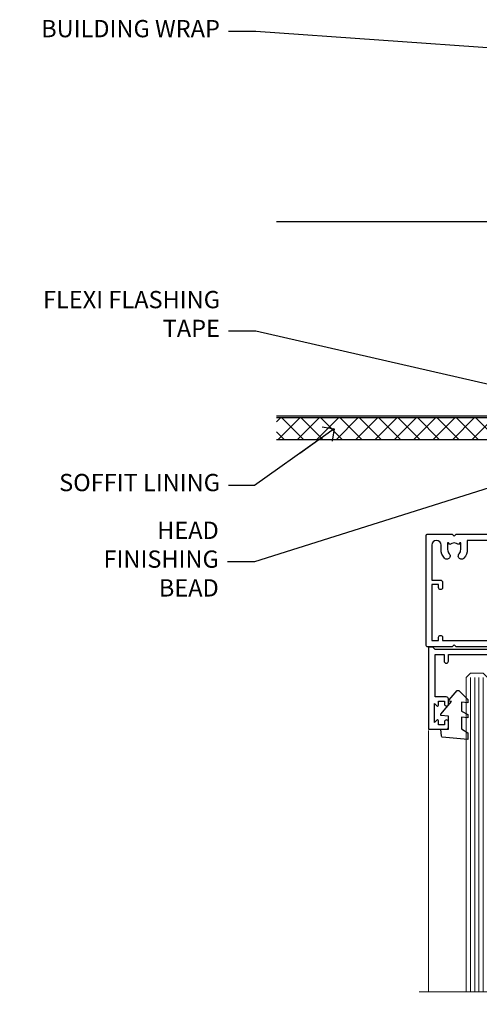
# Model space of a CAD drawing. Units: millimetres. Extents: x 0 to 210226, y -403 to 1143.
# Drawn here: x 7204 to 7310, y 900 to 1128 of the extents above; entities that cross this region are included whole.
import ezdxf
from ezdxf import colors
from ezdxf.entities.mleader import LeaderData, LeaderLine
from ezdxf.math import Vec2, Vec3

# ---------------------------------------------------------------- set-up
doc = ezdxf.new("R2010")
doc.units = ezdxf.units.MM
doc.linetypes.add('Dashed', pattern=[564.4444465637206, 282.2222232818604, -282.2222232818602])
for name, color, linetype in [('Aluminium Systems Ltd Joinery Detail', 7, 'Continuous'), ('Aluminium Systems Ltd Notes', 7, 'Continuous'), ('DIE', 7, 'Continuous')]:
    doc.layers.add(name, color=color, linetype=linetype)
doc.layers.add('HARDWARE', color=8, linetype='Continuous', lineweight=5)
doc.styles.get("Standard").update_dxf_attribs({"font": 'arial.ttf'})

# ---------------------------------------------------------------- blocks, each defined once
blk = doc.blocks.new('_Open90')
at = {"color": 0, "linetype": 'ByBlock', "lineweight": -2}
for p, q in [((0, 0), (-2.439666651745029, 0)), ((-0.5, 0.5), (0, 0)), ((0, 0), (-0.5, -0.5))]:
    blk.add_line(p, q, dxfattribs=at)
blk = doc.blocks.new('Soffit Bead')
blk.add_lwpolyline([(0, -12), (0, 0), (-12, 0)])
blk.add_arc((0, 0), 12, 180, 270)
for points in [[(-1.752698155406733, 0), (-4.78175930300813, -1.867685612462083), (-7.585037737533639, -2.147847434211144), (-10.43144267686557, -2.255602179229754), (-11.62420584279062, -2.979570191222592)], [(0, -1.652435061540018), (-5.062087062184901, -4.065879061410669), (-9.094494902331007, -4.432244850941061), (-10.78713414310914, -5.257160543347709)], [(0, -5.124270169751981), (-5.234596452447477, -6.975253312190034), (-8.727912448022835, -7.14766081833659), (-9.478141574732035, -7.359676099484204), (-9.482641030421746, -7.363169878957706)], [(0, -7.807371565577341), (-3.297747559812706, -9.160306996407598), (-6.295307219849292, -8.773753832134389), (-7.847452039123027, -9.078408257708361)]]:
    blk.add_spline(points, degree=3)
blk = doc.blocks.new('Stucco Recessed CC Soffit Head AC35')
at = {"layer": 'Aluminium Systems Ltd Joinery Detail'}
h = blk.add_hatch(dxfattribs=at)
h.set_pattern_fill('ANSI37', color=0)
h.set_pattern_definition([(45, (39.43405128627998, 74.9622280493204), (-2.245064030267288, 2.245064030267288), []), (135, (39.43405128627998, 74.9622280493204), (-2.245064030267288, -2.245064030267288), [])])
h.paths.add_polyline_path([(78.93576475289089, 85.67254158378637), (-37.03762580888477, 85.67254158378637), (-37.03762580888477, 80.67254158378637), (78.93576475289089, 80.67254158378637)])
at = {"layer": 'Aluminium Systems Ltd Joinery Detail', "color": 0}
for p, q in [((38.11057824617907, 131.0768659681016), (-37.037625808885, 131.0768659681016)), ((35.28215112143286, 87.24843884335496), (77.93900537092529, 129.9052930928483)), ((77.93900537092529, 87.24843884335496), (35.28215112143286, 129.9052930928483)), ((38.11057824617907, 86.07686596810163), (-37.03762580888477, 86.07686596810163))]:
    blk.add_line(p, q, dxfattribs=at)
blk.add_lwpolyline([(34.11057824617907, 90.07686596810163, 0.414213562373095), (38.11057824617907, 86.07686596810163), (75.11057824617907, 86.07686596810163, 0.414213562373095), (79.11057824617907, 90.07686596810163), (79.11057824617907, 127.0768659681016, 0.414213562373095), (75.11057824617907, 131.0768659681016), (38.11057824617907, 131.0768659681016, 0.414213562373095), (34.11057824617907, 127.0768659681016)], format="xyb", close=True, dxfattribs=at)
blk.add_lwpolyline([(-37.03762580888477, 80.67254158378637), (78.93576475289089, 80.67254158378637), (78.93576475289089, 85.67254158378637), (-37.03762580888477, 85.67254158378637)], dxfattribs=at)
at = {"layer": 'Aluminium Systems Ltd Joinery Detail', "color": 0, "linetype": 'Dashed'}
blk.add_blockref('Soffit Bead', (45.23062537911821, 80.67254158378637), dxfattribs=at)
blk = doc.blocks.new('DY445')
blk.add_lwpolyline([(4.749999978884219, 8.84397432038677), (6.249999978884219, 9.781278348250755), (6.249999978884226, 11.28127834825076), (0.3278039087574705, 10.7631533289369, 0.3639702342661976), (0.1459961176886502, 10.58134553786808), (-2.111577046548518e-08, 8.912602035332263), (1.749999978884219, 8.912602035332256), (1.749999978884226, 5.912602035332263), (-2.111577046548518e-08, 5.759496874161904), (-2.111577046548518e-08, 5.459496874161893), (2.488722065170698, 2.493553386861443), (1.949999978884229, 2.446421311520339), (1.949999978884229, 2.146421311520335), (3.751061303803276, 7.065573015552218e-09), (4.1545633216341, 7.065573015552218e-09), (6.249999978884219, 2.022622564681807), (6.249999978884205, 2.822622564681811), (4.749999978884226, 2.691389569392932), (4.749999978884219, 4.774702138350111), (6.249999978884212, 5.506301021198897), (6.249999978884212, 6.306301021198916), (4.749999978884219, 6.175068025910026)], format="xyb", close=True)
blk = doc.blocks.new('A$C539B46DB')
at = {"color": 0}
blk.add_lwpolyline([(1.969867826612244, -0.8847475032971488), (2.251759809027135, -0.9602802323379365, -0.3394542588633709), (2.399996000007377, -1.153465397595937), (2.399996000007377, -1.800000000000182, 0.1848904593682452), (2.451135084853377, -1.933568064820065), (4.027818712113003, -5.083920162049253, 0.9167806281733202), (4.824195727875122, -4.485361793656921), (3.945975499495034, -1.073706820067855, -0.2078026455887137), (3.922480225388426, -0.9160877285103197), (4.154075121614369, -0.05176380945886194, 0.1316524975874037), (4.154075121614369, 0.05176380858210905), (3.922480225388426, 0.9160877285103197, -0.2078026455887137), (3.945975499495034, 1.073706820067855), (4.824195727875122, 4.485361793656921, 0.9167806281733202), (4.027818712113003, 5.083920162049253), (2.451135084853377, 1.933568064820065, 0.1848904593682452), (2.399996000007377, 1.800000000000182), (2.399996000007377, 1.153465397595937, -0.3394542588633709), (2.251759809027135, 0.9602802323379365), (1.969867826612244, 0.8847475032971488)], format="xyb", dxfattribs=at)
blk.add_lwpolyline([(0.149996000007377, 1.125), (0.4514388414918358, 0), (0.149996000007377, -1.125), (0.149996000007377, -2.5), (1.149996000007377, -2.5), (1.149996000007377, -1.11803398874963, 0.447213595499958), (2.399996000007377, 0, 0.4472135954999584), (1.149996000007377, 1.11803398874963), (1.149996000007377, 2.5), (0.149996000007377, 2.5)], format="xyb", close=True, dxfattribs=at)
blk = doc.blocks.new('PB69750-4B')
for p, q in [((-1.750000000000014, 0.5), (-3.322276449314941, 7.321139697068929)), ((-1.431818181818187, 0.5), (-2.721879321754528, 7.380097546926656)), ((-1.113636363636374, 0.5), (-2.119293789530161, 7.427384292916386)), ((-0.7954545454545467, 0.5), (-1.515002302965286, 7.462919719820221)), ((-0.4772727272727337, 0.5), (-0.9094902062915224, 7.486643546856435)), ((-0.1590909090909065, 0.5), (-0.3032449143314011, 7.498515529937265)), ((0.1590909090909207, 0.5), (0.3032449143314011, 7.498515529937265)), ((0.4772727272727337, 0.5), (0.9094902062915367, 7.486643546856435)), ((0.795454545454561, 0.5), (1.515002302965286, 7.462919719820221)), ((1.113636363636374, 0.5), (2.119293789530161, 7.427384292916386)), ((1.431818181818201, 0.5), (2.721879321754528, 7.380097546926656)), ((1.750000000000014, 0.5), (3.322276449314955, 7.321139697068929))]:
    blk.add_line(p, q)
blk.add_lwpolyline([(-3.450000000000003, 0), (3.450000000000003, 0), (3.450000000000003, 0.5), (-3.450000000000003, 0.5)], close=True)
blk = doc.blocks.new('SH270B')
blk.add_blockref('PB69750-4B', (0, 0))
blk = doc.blocks.new('F178-20621')
blk.add_lwpolyline([(28.00000034456156, 0.2999997005294972, 0.414213562373095), (28.30000034456447, -2.994734131789301e-07), (29.20000034455865, -2.994588612637017e-07, 0.414213562373095), (29.50000034456519, 0.2999997005440491), (29.500000344547, 52.49999970053386, 0.414213562373095), (29.000000344547, 52.99999970053386), (26.7000003445259, 52.99999970053386, 0.414213562373095), (26.2000003445259, 52.49999970053386), (26.2000003445259, 51.29999970053677, 0.9999999999999999), (27.10000034452736, 51.29999970053677), (27.10000034452372, 51.94999970053095), (28.50000034452518, 51.94999970053095), (28.50000034452518, 46.54999970053677), (27.10000034452372, 46.54999970053677), (27.10000034452736, 47.19999970053095, 0.9999999999999999), (26.2000003445259, 47.19999970053095), (26.2000003445259, 46.49999970053386, 0.414213562373095), (27.2000003445259, 45.49999970053386), (28.000000344547, 45.49999970054841), (28.00000034454882, 41.399999700541, 0.999999999998863), (28.00000034454882, 40.59999970054105), (28.00000034454882, 40.399999700541, 0.9999999999999999), (28.00000034454882, 39.59999970054105), (28.00000034454882, 39.399999700541, 0.9999999999999999), (28.00000034454882, 38.59999970054105), (28.00000034455064, 33.99999970053386), (1.500000344568832, 33.99999970052659), (1.500000344568832, 45.49999970054841), (2.300000344589932, 45.49999970053386, 0.414213562373095), (3.300000344589932, 46.49999970053386), (3.300000344589932, 47.19999970053095, 0.9999999999999999), (2.400000344588477, 47.19999970053095), (2.400000344592115, 46.54999970053677), (1.00000034459066, 46.54999970053677), (1.00000034459066, 51.94999970053095), (2.400000344592115, 51.94999970053095), (2.400000344588477, 51.29999970053677, 0.9999999999999999), (3.300000344589932, 51.29999970053677), (3.300000344589932, 52.49999970053386, 0.414213562373095), (2.800000344589932, 52.99999970053386), (0.5000003445688321, 52.99999970053386, 0.4142135623667018), (3.445651941547112e-07, 52.49999970053386), (3.445615561759041e-07, 0.2999997005294972, 0.4142135623695433), (0.3000003445608286, -2.994734131789301e-07), (1.200000344565922, -2.994734131789301e-07, 0.4142135623730953), (1.500000344565194, 0.2999997005294972), (1.500000344557918, 21.20064657078547), (1.850000344560101, 21.20064657079251, 0.9999999999909049), (1.850000344552825, 22.00064657078815), (1.50000034455428, 22.00064657078815), (1.500000344561556, 31.99999970054841), (11.08393978859516, 31.99999970054114, -0.5405749386254305), (11.54219735810096, 31.29999970053655, 0.3126001711357732), (12.31250034455792, 27.38830828835239, 1.000000000000056), (13.28750034455646, 28.39298485322547, -2.466334938331496), (16.21250034455937, 28.3929848532257, 1.000000000001837), (17.18750034456156, 27.38830828835262, 0.3126001711356699), (17.95780333102215, 31.29999970053677, -0.5405749386292558), (18.41606090051704, 31.99999970054091), (28.00000034455428, 31.99999970054841), (28.00000034455428, 22.00064657078838), (27.65000034456301, 22.00064657078815, 0.9999999999909049), (27.65000034455574, 21.20064657079251), (28.00000034455792, 21.20064657078501)], format="xyb", close=True)
blk = doc.blocks.new('F213-21724')
at = {"flags": 128}
blk.add_lwpolyline([(43.98657518078747, 9.614571162809483, -0.1837465194458344), (44.9999985890563, 10.00001072323249), (46.5249985890614, 10.00001072324704), (46.5249985890614, 9.754637660777746), (46.16821636481745, 9.455261828005689, -0.3639702342666193), (46.16821636481745, 7.494759618460023), (46.5249985890614, 7.195383785687966), (46.5249985890614, 6.950010723278695), (44.99999858906361, 6.95001072323322, -0.1837465194616481), (43.98657518069649, 7.33545028368718, 0.5666580929871218), (42.75887261846856, 6.950010723231401), (42.17499858889187, 6.950010723242315, 0.4142135623757589), (41.9749985888875, 6.750010723243406), (41.97499858888932, 5.150010723208482, 0.4142135623757589), (42.17499858888823, 4.950010723207754), (44.59999858895117, 4.950010723207754), (44.9999985889508, 5.350010723209209), (45.39999858895044, 4.950010723207754), (47.82499858900974, 4.950010723207754, 0.414213562373095), (48.02499858901047, 5.150010723208482), (48.02499858901047, 9.000010723207026, -0.414213562373095), (49.02499858901047, 10.00001072320703), (54.79994121078772, 10.00001068588858), (54.79994121078772, 0.4999999606868641, 0.4142135300680742), (55.2999411556396, -3.931313585781027e-08), (55.81844574115334, -9.650122478888079e-08, 0.2679492219852186), (55.99165084396938, 0.09999990349930954), (56.97314629153726, 1.799999886096657, 0.414213562373095), (56.89994121078263, 2.073204966855656), (56.19994121078773, 2.477350155285706), (56.19994121078773, 10.00001068648012), (81.15894358176138, 10.000010723207, 0.5666580929712705), (82.3866461439668, 9.614571162782937, -0.1837465194457701), (83.40006955223635, 10.00001072320646), (84.92506955224508, 10.00001072322155), (84.92506955224508, 9.754637660752252), (84.56828732799937, 9.455261827980195, -0.3639702342666241), (84.56828732799931, 7.494759618434529), (84.92506955224508, 7.195383785660653), (84.92506955224508, 6.950010723251381), (83.40006955224362, 6.950010723205907, -0.1837465194615427), (82.38664614387892, 7.335450283660549, 0.5666580929884736), (81.15894358165349, 6.950010723231514), (80.575009352101, 6.950010723242286, 0.4142135623757589), (80.37500935210028, 6.750010723243378), (80.37500935210028, 5.150010723208482, 0.414213562373095), (80.57500935209919, 4.950010723205935), (83.00000935216212, 4.950010723207754), (83.40000935215994, 5.350010723209209), (83.8000093521614, 4.950010723207754), (86.2250093522207, 4.950010723207754, 0.414213562373095), (86.42500935221778, 5.150010723208482), (86.4250093522196, 9.005010685886106, -0.4142135623728661), (87.4250093522196, 10.00501068588534), (87.59999858887659, 10.00501068588534, -0.4142135623722501), (88.59999858887124, 9.005010685888237), (88.5999985888784, 2.477350192605456), (87.89999858888314, 2.073205004175918, 0.414213562373095), (87.82679350812668, 1.799999923415101), (88.80828895569638, 0.09999994081758246, 0.2679492219849491), (88.98149405851231, -5.918280976402457e-08), (89.50000005516176, -1.994692411244614e-09, 0.4142135300680741), (89.99999999996999, 0.4999999979834797), (89.99999999997004, 44.50000001103106, 0.4142135623720295), (89.49999999997732, 45.00000001103288), (86.59999999997768, 45.00000001103106, 0.414213562373095), (86.09999999997768, 44.50000001103106), (86.09999999997768, 42.9000000110307, 0.9999999999999999), (87.09999999997768, 42.9000000110307), (87.09999999997768, 44.00000001103106), (88.59999999997768, 44.00000001103106), (88.59999999997768, 36.30000001103033), (87.09999999997768, 36.30000001103033), (87.09999999997768, 37.4000000110307, 1.000000000003695), (86.09999999997768, 37.4000000110307), (86.09999999998132, 34.15000148973448, 0.9999999999979788), (87.00000295739397, 34.1500014897363), (87.00000295739397, 34.9000000110307), (88.59999999997768, 34.9000000110307), (88.59999999997763, 21.90001072320118), (87.00000295739392, 21.90001072320118), (87.00000295739392, 22.65001072320118, 0.9999999999999999), (86.10000295739246, 22.65001072320118), (86.10000295739428, 21.40001072320118, 0.414213562373095), (86.60000295739428, 20.90001072320118), (88.59999999997763, 20.90001072320118), (88.59999999996853, 11.60001072318008), (48.24999899999148, 11.60001072318556), (48.24999899999148, 11.90001076047957), (48.64999999998238, 12.30001176047048), (48.64999902760511, 15.21716808705668, 0.198912280749854), (48.59142038384243, 15.35858937662789), (48.24999899999148, 15.70001076047885), (48.24999899999148, 16.00001076047994), (48.44999999998146, 16.00001076047903, 0.414213562374427), (48.64999999998236, 16.20001076047902), (48.64999999998236, 20.90001072320121), (50.59999704256461, 20.90001072320121, 0.414213562373095), (51.09999704256461, 21.40001072320121), (51.09999704256461, 22.65001072320121, 0.9999999999999999), (50.19999704256679, 22.65001072320121), (50.19999704256497, 21.90001072320121), (48.59999999998126, 21.90001072320121), (48.59999999998126, 34.90000001103073), (50.19999704256497, 34.90000001103073), (50.19999704256497, 34.15000148973633, 0.9999999999979788), (51.09999999997399, 34.15000148973451), (51.09999999998126, 37.40000001103073, 1.000000000003695), (50.09999999998126, 37.40000001103073), (50.09999999998126, 36.30000001103036), (48.59999999998126, 36.30000001103036), (48.59999999998126, 44.00000001103109), (50.09999999998126, 44.00000001103109), (50.09999999998308, 42.90000001103073, 0.9999999999999999), (51.09999999997945, 42.90000001103073), (51.09999999997945, 44.50000001103109, 0.414213562373095), (50.59999999997945, 45.00000001103109), (45.09999999998126, 45.00000001103109, 0.414213562373095), (44.59999999998126, 44.50000001103109), (44.59999999998126, 42.90000001103073, 0.9999999999999999), (45.59999999998126, 42.90000001103073), (45.59999999997945, 44.00000001103109), (47.09999999997945, 44.00000001103109), (47.09999999997945, 36.30000001103036), (45.59999999997945, 36.30000001103036), (45.59999999997945, 37.40000001103073, 1.000000000003695), (44.59999999997945, 37.40000001103073), (44.5999999999849, 34.15000148973451, 0.9999999999979788), (45.50000295739392, 34.15000148973633), (45.50000295739574, 34.90000001103073), (47.09999999997945, 34.90000001103073), (47.09999999997945, 21.90001072320121), (45.50000295739574, 21.90001072320121), (45.50000295739574, 22.65001072320121, 0.9999999999999999), (44.60000295739792, 22.65001072320121), (44.60000295739792, 21.40001072320121, 0.414213562373095), (45.10000295739792, 20.90001072320121), (47.04999999998017, 20.90001072320121), (47.05000054648701, 16.20001073722432, 0.4142135283160446), (47.250000546487, 16.00001076047994), (47.45000099997105, 16.00001076047994), (47.45000099997105, 15.70001076047885), (47.10857964373409, 15.35858940424188, 0.198912367379658), (47.05000099997142, 15.21716804800457), (47.05000099997142, 12.30001076047921), (47.45000099997105, 11.90001076047957), (47.45000099997105, 11.60001072318192), (1.599999999993997, 11.60001072318011), (1.599999999993997, 19.30001072320266), (3.799997042576251, 19.30001072320266, 0.414213562373095), (4.599997042575524, 20.10001072320193), (4.599997042575524, 20.90001072320121), (9.099997042568248, 20.90001072320121, 0.414213562373095), (9.599997042568248, 21.40001072320121), (9.599997042568248, 22.65001072320121, 0.9999999999999999), (8.699997042566793, 22.65001072320121), (8.699997042566793, 22.30001072320266), (3.999997042576979, 22.30001072320266, 0.414213562373095), (3.199997042577706, 21.50001072320339), (3.199997042577706, 20.70001072320048), (1.599999999993997, 20.70001072320048), (1.599999999992178, 33.70000001103), (1.999999999991815, 33.70000001103), (2.399998521285852, 34.09999853232222), (2.799997042576251, 33.70000001103), (3.199997042577706, 33.70000001103), (3.199997042577706, 32.95000148973742, 1.000000000002084), (4.099999999990359, 32.9500014897356), (4.099999999990359, 33.70000080346546, 0.1316524975873004), (3.979422863397303, 34.15000080346618), (3.542468588387237, 34.90682780836761), (5.774647922219629, 36.19557714763397), (5.887564434685373, 36.00000001102927, 0.2679491924312508), (7.099999999983083, 35.30000001102854), (9.099999999983083, 35.30000001103036, 0.4142135623720295), (9.599999999983083, 35.80000001102854), (9.599999999983083, 37.40000001103073, 1.000000000003638), (8.599999999983083, 37.40000001103073), (8.599999999983083, 36.30000001103036), (7.099999999983083, 36.30000001103036), (7.099999999983098, 44.00000001103109), (8.599999999983098, 44.00000001103109), (8.599999999984917, 42.90000001103073, 0.9999999999999999), (9.599999999984917, 42.90000001103073), (9.599999999983098, 44.50000001103109, 0.414213562373095), (9.099999999983098, 45.00000001103109), (6.199999999983461, 45.00000001103109, 0.4142135623720295), (5.699999999983461, 44.50000001103291), (5.6999999999598, 38.00000001103109), (0.4999999999645581, 34.9977786112475, 0.2679491924318199), (-3.728928277269006e-11, 34.13175320745978), (3.728928277269006e-11, 0.499999999997101, 0.4142135623741605), (0.5000000000391083, 7.389644451905042e-13), (1.018503175483886, -7.389644451905042e-13, 0.2679491924329058), (1.191708256241725, 0.09999999999990905), (2.173203669640316, 1.79999992341692, 0.4142135623754077), (2.099998588883864, 2.073205004175918), (1.399998588890412, 2.477350192607275), (1.39999858889405, 9.005010723186274, -0.4142135623728952), (2.39999858889405, 10.00501072318556), (2.574987825569224, 10.00501072318556, -0.4142135623681336), (3.574987825544099, 9.005010723202531), (3.574987825616518, 5.150010723208482, 0.414213562373095), (3.774987825617245, 4.950010723207754), (6.199987825678363, 4.950010723207754), (6.59998782567618, 5.350010723209209), (6.999987825677636, 4.950010723207754), (9.424987825738754, 4.950010723207754, 0.414213562373095), (9.624987825739481, 5.150010723208482), (9.624987825739481, 6.750010723243406, 0.4142135623757589), (9.424987825735116, 6.950010723242315), (8.841113796103855, 6.950010723207754, 0.5666580929710328), (7.613411233897779, 7.335450283629001, -0.1837465194457143), (6.599987825628887, 6.950010723207754), (5.074987825621974, 6.950010723191383), (5.074987825621974, 7.195383785660681), (5.431770049867737, 7.494759618434557, -0.3639702342670599), (5.431770049867737, 9.455261827980223), (5.074987825621974, 9.75463766075228), (5.074987825621974, 10.00001072315973), (6.599987825621639, 10.00001072320703, -0.1837465194615381), (7.613411233986881, 9.614571162753066, 0.5666580929869175), (8.841113796216604, 10.00001072320703), (33.79999858902283, 10.00001072320703), (33.79999858902283, 2.477350192605456), (33.09999858902574, 2.073205004174099, 0.414213562373095), (33.02679350827111, 1.799999923415101), (34.00828895583899, 0.09999994081775299, 0.2679492219852186), (34.18149405865503, -5.918278134231514e-08), (34.69999864416877, -1.994692411244614e-09, 0.4142135300680743), (35.19999858902065, 0.4999999980053076), (35.19999858902065, 10.00001072320703), (42.75887261858134, 10.00001072323249, 0.5666580929705324)], format="xyb", close=True, dxfattribs=at)
blk = doc.blocks.new('N179-20894')
for points in [[(21.75699999989522, 23.50000205525361), (23.05567182900373, 25.74995324913948, -0.2679793930058668), (23.4887127054528, 26.00000205525361), (28.19998880206478, 26.00000205523179), (28.59998923657733, 25.60000162071833), (28.99998967107896, 26.00000205522815), (33.79999999989124, 26.00000205520632), (33.79999999989124, 29.00000205525361), (32.09999999989415, 29.00000205525361, -0.9999999999999999), (32.09999999989415, 29.80000205525289), (33.79999999989124, 29.80000205525289), (33.7999999998913, 33.25000205525362), (34.19999999988912, 33.65000205525325), (33.7999999998913, 34.05000205524561), (33.7999999998913, 37.50000205525362), (32.19999999989275, 37.50000205525362, -0.4142135623709641), (31.69999999989275, 38.00000205524998), (31.69999999989275, 39.30000205525289, -0.9999999999999999), (32.59999999989421, 39.30000205525289), (32.59999999989421, 38.50000205525362), (34.09999999989421, 38.50000205525362), (34.09999999989421, 44.00000205525362), (32.59999999989421, 44.00000205525362), (32.59999999988875, 43.20000205525253, -0.9999999999999999), (31.69999999989093, 43.20000205525253), (31.69999999989275, 44.50000205525362, -0.414213562373095), (32.19999999989275, 45.00000205525362), (54.4999999998229, 45.0000020552518, -0.4142135623741606), (54.9999999998229, 44.50000205524998), (54.99999999981017, 38.92376248596088, -0.2679491924306571), (54.29999999980944, 37.7113269206659), (48.99999999995569, 34.65137049405098), (49.00000000002203, 7.300002062897075), (49.30000000003767, 7.000002062875975), (49.30000000005495, 0.5000020628751791, -0.4142135623741608), (48.80000000005495, 2.062873360131334e-06), (45.3970538135388, 2.062874155939198e-06), (44.99705386833395, 0.4000020080792375), (44.59705392312614, 2.062871654828768e-06), (28.99999995978325, 2.062869835839365e-06), (28.59998923657733, 0.4000127860792837), (28.19998923657587, 1.278607782850827e-05), (7.000001783793294, -1.449657020202721e-05), (6.599985279143965, 0.400002008079241), (6.19998327106461, 0), (0.5, 0, -0.414213562373095), (0, 0.5), (2.955857780762017e-12, 25.50000205524998, -0.414213562373095), (0.5000000000029559, 26.00000205524998), (6.199988802046818, 26.00000205525111), (6.599989236578693, 25.60000162071833), (6.999989671080328, 26.00000205522815), (18.69999999989452, 26.00000205525361, -0.9999999999981805), (18.6999999998927, 25.00000205525361), (17.1999999998927, 25.00000205525361), (17.19999999989088, 23.50000205525361)], [(3.574985279189804, 3.525012787154083), (3.574979478029007, 2.487487000942338, -0.9999972042840124), (1.400000000798826, 2.487493081362231), (1.400000000002564, 10.60001276742264), (3.399997042580452, 10.60001276742446, 0.414213562373095), (3.899997042580452, 11.10001276742446), (3.899997042578633, 12.35001276742446, 0.9999999999999999), (2.999997042580816, 12.35001276742446), (2.999997042582635, 11.60001276742446), (1.400000000035305, 11.60001276742446), (1.399999999998926, 24.60000207390862), (2.999997042582635, 24.60000205525398), (2.999997042582635, 23.85000353395958, 0.9999999999979788), (3.89999999999165, 23.85000353395776), (3.89999999999165, 24.60000205525398), (15.79999999989306, 24.60000205525216), (15.79999999989488, 23.50000205525361, 0.4142135623738561), (17.1999999998927, 22.10000205525216), (21.7569999998934, 22.10000205525216, 0.2679793930049371), (22.96951445394481, 22.80013871237247), (24.0083955754628, 24.60000205525125), (33.79999999988578, 24.60000205520759, 0.4142135623746174), (35.1999999998927, 26.00000205520723), (35.19999999989088, 29.60001276742264), (37.19999704247786, 29.60001276742537, 0.414213562373095), (37.69999704247786, 30.10001276742537), (37.6999970424761, 31.35001276742537, 0.9999999999999999), (36.79999704247828, 31.35001276742537), (36.79999704248004, 30.60001276742537), (35.19999999993271, 30.60001276742537), (35.19999999989639, 43.60000205525489), (36.7999970424801, 43.600002055255), (36.7999970424801, 42.85000353396049, 0.9999999999979788), (37.69999999988912, 42.85000353395867), (37.6999999998873, 43.60000205525478), (53.59999999982145, 43.60000205525489), (53.59999999981054, 38.92376248596554), (48.29999999998407, 35.86380605936597, 0.2679491924317014), (47.59999999998323, 34.65137049406553), (47.59999999998414, 34.05000205526596), (47.99999999998457, 33.65000205527087), (47.59999999998675, 33.25000205527124), (47.60000000001966, 6.220113906345087, -0.5139606421292883), (46.93882154735363, 5.746804803963979, 0.7704690907275411), (46.13661430791049, 4.538436195472283, -0.183746519445844), (46.52205386833359, 3.525012787203419), (46.52205386834814, 2.000012787198326), (46.27668080587884, 2.000012787198326), (45.97730497310678, 2.356795011442269, -0.3639702342666719), (44.01680276356095, 2.35679501144244), (43.71742693078906, 2.000012787198326), (43.47205386837979, 2.000012787198326), (43.47205386833431, 3.525012787196143, -0.1837465194616238), (43.85749342878805, 4.538436195563119, 1.000000000011053), (42.73661430795411, 5.535246105469806, 0.1837465194671114), (41.97205386837979, 3.525012787154079), (41.97204198681786, 1.400019754106207), (9.624997160855827, 1.399992561453473), (9.624985279141782, 3.52501278715431, 0.1837465194547738), (8.860424839609237, 5.535246105314059, 1.000000000000056), (7.739545718720507, 4.538436195472286, -0.183746519445844), (8.124985279143601, 3.525012787203423), (8.124985279158153, 2.00001278719833), (7.879612216688855, 2.00001278719833), (7.580236383916798, 2.356795011442273, -0.3639702342666719), (5.619734174370961, 2.356795011442443), (5.320358341599075, 2.00001278719833), (5.074985279189804, 2.00001278719833), (5.074985279144329, 3.525012787196147, -0.1837465194616238), (5.460424839598062, 4.538436195563122, 1.000000000011053), (4.339545718764128, 5.53524610546981, 0.1837465194671114)]]:
    blk.add_lwpolyline(points, format="xyb", close=True)
blk = doc.blocks.new('AC35 Stacker Door Head')
at = {"lineweight": 9}
h = blk.add_hatch(dxfattribs=at)
h.set_pattern_fill('NET', color=256, scale=0.5, angle=-45.00000000000001)
h.set_pattern_definition([(315, (-927.1665638720863, -321.5463080916429), (1.122532015133644, 1.122532015133644), []), (44.99999999999999, (-927.1665638720863, -321.5463080916429), (-1.122532015133644, 1.122532015133644), [])])
edge = h.paths.add_edge_path(flags=16)
edge.add_line((-193.5747832972322, -28.03614259696175), (-193.5747832972322, -27.94456052729535))
edge.add_arc((-182.9675246849895, -23.03614259695993), 11.68787841508742, 564.8319352720749, 565.3276199959782)
edge.add_line((-193.5319225308615, -28.03614259696175), (-193.574783297234, -28.03614259696175))
edge = h.paths.add_edge_path()
edge.add_arc((-198.6566210172116, 2.487385995675623), 28.54983697425615, 619.8952075080284, 640.067928692705, ccw=False)
edge.add_line((-203.6656634776175, -25.61960041138033), (-203.6656634776175, -28.53053210357345))
edge.add_line((-203.6656634776175, -28.53053210357345), (-193.6656634776175, -28.53053210357345))
edge.add_line((-193.6656634776175, -28.53053210357345), (-193.6656634776175, -25.62281738484987))
h = blk.add_hatch(dxfattribs=at)
h.set_pattern_fill('NET', color=256, scale=0.5, angle=-45.00000000000001)
h.set_pattern_definition([(315, (-983.5281636958919, -347.5567441711933), (1.122532015133644, 1.122532015133644), []), (44.99999999999999, (-983.5281636958919, -347.5567441711933), (-1.122532015133644, 1.122532015133644), [])])
edge = h.paths.add_edge_path(flags=16)
edge.add_line((-137.2131834734266, -73.89733593286243), (-137.2131834734266, -73.80575386319603))
edge.add_arc((-126.6059248611839, -68.89733593286061), 11.68787841508742, 564.8319352720749, 565.3276199959782)
edge.add_line((-137.1703227070559, -73.89733593286243), (-137.2131834734284, -73.89733593286243))
edge = h.paths.add_edge_path()
edge.add_arc((-142.295021193406, -43.37380734022506), 28.54983697425615, 619.8952075080284, 640.067928692705, ccw=False)
edge.add_line((-147.3040636538119, -71.48079374728101), (-147.3040636538119, -74.39172543947413))
edge.add_line((-147.3040636538119, -74.39172543947413), (-137.3040636538119, -74.39172543947413))
edge.add_line((-137.3040636538119, -74.39172543947413), (-137.3040636538119, -71.48401072075055))
h = blk.add_hatch(dxfattribs=at)
h.set_pattern_fill('NET', color=256, scale=0.5, angle=-45.00000000000001)
h.set_pattern_definition([(315, (-1025.651131452523, -347.5567441711951), (1.122532015133644, 1.122532015133644), []), (44.99999999999999, (-1025.651131452523, -347.5567441711951), (-1.122532015133644, 1.122532015133644), [])])
edge = h.paths.add_edge_path(flags=16)
edge.add_line((-95.090215716795, -73.89733593286425), (-95.090215716795, -73.80575386319785))
edge.add_arc((-84.48295710455227, -68.89733593286243), 11.68787841508742, 564.8319352720749, 565.3276199959782)
edge.add_line((-95.04735495042428, -73.89733593286425), (-95.09021571679682, -73.89733593286425))
edge = h.paths.add_edge_path()
edge.add_arc((-100.1720534367744, -43.37380734022688), 28.54983697425615, 619.8952075080284, 640.067928692705, ccw=False)
edge.add_line((-105.1810958971803, -71.48079374728283), (-105.1810958971803, -74.39172543947595))
edge.add_line((-105.1810958971803, -74.39172543947595), (-95.18109589718028, -74.39172543947595))
edge.add_line((-95.18109589718028, -74.39172543947595), (-95.18109589718028, -71.48401072075237))
at = {"lineweight": 9, "ltscale": 3}
for p, q in [((-207.6656634776175, -25.61960041138033), (-207.6656634776175, -98.4960807468137)), ((-206.6656634776175, -25.61960041138033), (-206.6656634776175, -98.4960807468137)), ((-205.6656634776175, -25.61960041138033), (-205.6656634776175, -98.4960807468137)), ((-204.6656634776175, -25.61960041138033), (-204.6656634776175, -98.4960807468137)), ((-192.6656634776175, -25.62281738485169), (-192.6656634776175, -98.4960807468137)), ((-191.6656634776175, -25.62281738485169), (-191.6656634776175, -98.4960807468137)), ((-190.6656634776175, -25.62281738485169), (-190.6656634776175, -98.4960807468137)), ((-189.6656634776175, -25.62281738485169), (-189.6656634776175, -98.4960807468137)), ((-151.3040636538119, -71.48079374728101), (-151.3040636538119, -98.38442485927177)), ((-150.3040636538119, -71.48079374728101), (-150.3040636538119, -98.38442485927177)), ((-149.3040636538119, -71.48079374728101), (-149.3040636538119, -98.38442485927177)), ((-148.3040636538119, -71.48079374728101), (-148.3040636538119, -98.38442485927177)), ((-136.3040636538119, -71.48401072075237), (-136.3040636538119, -98.38442485927177)), ((-135.3040636538119, -71.48401072075237), (-135.3040636538119, -98.38442485927177)), ((-134.3040636538119, -71.48401072075237), (-134.3040636538119, -98.38442485927177)), ((-133.3040636538119, -71.48401072075237), (-133.3040636538119, -98.38442485927177)), ((-109.1810958971803, -71.48079374728283), (-109.1810958971803, -98.3844248592736)), ((-108.1810958971803, -71.48079374728283), (-108.1810958971803, -98.3844248592736)), ((-107.1810958971803, -71.48079374728283), (-107.1810958971803, -98.3844248592736)), ((-106.1810958971803, -71.48079374728283), (-106.1810958971803, -98.3844248592736)), ((-94.18109589718028, -71.48401072075418), (-94.18109589718028, -98.3844248592736)), ((-93.18109589718028, -71.48401072075418), (-93.18109589718028, -98.3844248592736)), ((-92.18109589718028, -71.48401072075418), (-92.18109589718028, -98.3844248592736)), ((-91.18109589718028, -71.48401072075418), (-91.18109589718028, -98.3844248592736))]:
    blk.add_line(p, q, dxfattribs=at)
at = {"lineweight": 9}
for p, q in [((-193.6656634776175, -32.401873078737), (-203.6656634776175, -28.53053210357345)), ((-193.6656634776175, -28.53053210357345), (-203.6656634776175, -32.401873078737)), ((-137.3040636538119, -78.26306641463768), (-147.3040636538119, -74.39172543947413)), ((-137.3040636538119, -74.39172543947413), (-147.3040636538119, -78.26306641463768)), ((-95.18109589718028, -78.2630664146395), (-105.1810958971803, -74.39172543947595)), ((-95.18109589718028, -74.39172543947595), (-105.1810958971803, -78.2630664146395))]:
    blk.add_line(p, q, dxfattribs=at)
at = {"linetype": 'Continuous', "lineweight": 9}
for p, q in [((-217.3508624188291, -98.4960807468137), (-217.3508624188291, -37.93676131584422)), ((-159.0728693060403, -98.49608074672275), (-159.0728693060403, -38.07590673485672)), ((-124.0728693060421, -98.4960807468137), (-124.0728693060421, -38.26302305001397)), ((-117.5728693060439, -98.4960807468137), (-117.5728693060439, -38.26302305001397)), ((-78.67286930605337, -98.4960807468137), (-78.67286930605337, -38.07590673494767)), ((-157.1208375626686, -80.69015752808579), (-157.1208375626686, -98.38442485927177)), ((-127.6208375626868, -98.38442485927177), (-127.6208375626868, -80.49164524014802)), ((-114.9978698060379, -80.69015752808761), (-114.9978698060379, -98.3844248592736)), ((-85.497869806057, -98.3844248592736), (-85.497869806057, -80.49164524014984))]:
    blk.add_line(p, q, dxfattribs=at)
at = {"lineweight": 9}
for points in [[(-208.6656634776175, -98.4960807468137), (-208.6656634776175, -25.61960041138033), (-207.6656634776175, -24.61960041138033), (-204.6657251296913, -24.61960041138033), (-203.6656634776175, -25.61960041138033), (-203.6656634776175, -98.4960807468137)], [(-193.6656634776175, -98.4960807468137), (-193.6656634776175, -25.62281738485169), (-192.6656634776175, -24.62281738485169), (-189.6657251296913, -24.62281738485169), (-188.6656634776175, -25.62281738485169), (-188.6656634776175, -98.4960807468137)], [(-152.3040636538119, -98.38442485927177), (-152.3040636538119, -71.48079374728101), (-151.3040636538119, -70.48079374728101), (-148.3041253058857, -70.48079374728101), (-147.3040636538119, -71.48079374728101), (-147.3040636538119, -98.38442485927177)], [(-137.3040636538119, -98.38442485927177), (-137.3040636538119, -71.48401072075237), (-136.3040636538119, -70.48401072075237), (-133.3041253058857, -70.48401072075237), (-132.3040636538119, -71.48401072075237), (-132.3040636538119, -98.38442485927177)], [(-110.1810958971803, -98.3844248592736), (-110.1810958971803, -71.48079374728283), (-109.1810958971803, -70.48079374728283), (-106.1811575492541, -70.48079374728283), (-105.1810958971803, -71.48079374728283), (-105.1810958971803, -98.3844248592736)], [(-95.18109589718028, -98.3844248592736), (-95.18109589718028, -71.48401072075418), (-94.18109589718028, -70.48401072075418), (-91.18115754925407, -70.48401072075418), (-90.18109589718028, -71.48401072075418), (-90.18109589718028, -98.3844248592736)]]:
    blk.add_lwpolyline(points, dxfattribs=at)
for points in [[(-193.6656634776175, -28.53053210357345), (-203.6656634776175, -28.53053210357345), (-203.6656634776175, -32.401873078737), (-193.6656634776175, -32.401873078737)], [(-137.3040636538119, -74.39172543947413), (-147.3040636538119, -74.39172543947413), (-147.3040636538119, -78.26306641463768), (-137.3040636538119, -78.26306641463768)], [(-95.18109589718028, -74.39172543947595), (-105.1810958971803, -74.39172543947595), (-105.1810958971803, -78.2630664146395), (-95.18109589718028, -78.2630664146395)]]:
    blk.add_lwpolyline(points, close=True, dxfattribs=at)
for points in [[(-129.7686798824674, -74.86993462651702, -0.4142135623732615), (-129.9686798824671, -75.06993462651707), (-130.8186798824672, -75.06993462651707, -0.414213562373095), (-131.0186798824673, -74.86993462651702), (-131.0186798824673, -72.76993462651748, 0.4142135623731883), (-131.3186798824674, -72.46993462651753), (-131.7186798824674, -72.46993462651753, 0.414213562373095), (-132.0186798824674, -72.76993462651748), (-132.0186798824674, -79.56993462651698, 0.4142135623735705), (-131.7186798824669, -79.86993462651694), (-131.3186798824599, -79.86993462651625, 0.4142135623736065), (-131.0186798824604, -79.56993462651539), (-131.0186798824673, -77.4699346265171, -0.414213562373095), (-130.8186798824672, -77.26993462651706), (-129.9686798824671, -77.26993462651706, -0.4142135623732615), (-129.7686798824673, -77.4699346265171), (-129.7686798824673, -78.16993462651706, 0.9999999999999999), (-128.7686798824673, -78.16993462651706), (-128.7686798824673, -77.29493462651706), (-129.0701227239522, -76.16993462651706), (-128.7686798824673, -75.04493462651706), (-128.7686798824673, -74.16993462651706, 0.9999999999999999), (-129.7686798824673, -74.16993462651706)], [(-87.64571212583577, -74.86993462651884, -0.4142135623732615), (-87.84571212583548, -75.06993462651889), (-88.69571212583561, -75.06993462651889, -0.414213562373095), (-88.89571212583571, -74.86993462651884), (-88.89571212583571, -72.7699346265193, 0.4142135623731883), (-89.19571212583584, -72.46993462651935), (-89.59571212583576, -72.46993462651935, 0.414213562373095), (-89.89571212583574, -72.7699346265193), (-89.89571212583577, -79.5699346265188, 0.4142135623735705), (-89.59571212583528, -79.86993462651876), (-89.19571212582828, -79.86993462651807, 0.4142135623736065), (-88.89571212582875, -79.56993462651721), (-88.89571212583566, -77.46993462651892, -0.414213562373095), (-88.69571212583561, -77.26993462651888), (-87.84571212583548, -77.26993462651888, -0.4142135623732615), (-87.64571212583566, -77.46993462651892), (-87.64571212583566, -78.16993462651888, 0.9999999999999999), (-86.64571212583566, -78.16993462651888), (-86.64571212583566, -77.29493462651888), (-86.94715496732057, -76.16993462651888), (-86.64571212583566, -75.04493462651888), (-86.64571212583566, -74.16993462651888, 0.9999999999999999), (-87.64571212583566, -74.16993462651888)], [(-153.9711782824312, -74.72784756742902, 0.5332041071435067), (-153.8369271563697, -75.12071117253254), (-153.5222223950941, -75.20503605917048), (-153.6169416607612, -75.79485900924584), (-153.6169416607612, -75.92922971596025), (-154.5660198881457, -77.17866285028944, 0.5036726007771687), (-154.4536264098614, -77.5643744909458), (-153.6169416607612, -77.87367416040479), (-153.6169416607612, -80.47295878298067), (-154.5327278182526, -80.04782401392765, 0.8127810353438554), (-154.7667047748882, -80.36178540104004, 0.3994892953056268), (-150.5397381127778, -81.41912558033016, 0.7940449692894708), (-150.5582462007538, -80.83502767148312), (-151.0669416607611, -80.73353920602443), (-152.6169416607612, -79.18353920602439), (-152.6169416607612, -76.92922971596022), (-151.7169416607612, -76.92922971596022, 0.7673269879789711), (-151.5669416607612, -76.36942209482493), (-152.6005643151778, -75.77265977705696), (-152.4169416607612, -74.62922971596024), (-151.8169416607612, -74.62922971596026, 0.668178637919288), (-151.5340989482866, -73.94638700348563), (-152.3780329311086, -73.1024530206636, 0.4543206238617462), (-152.7537655137423, -73.12784756742903)], [(-111.8482105257996, -74.72784756743084, 0.5332041071435067), (-111.7139593997381, -75.12071117253436), (-111.3992546384625, -75.2050360591723), (-111.4939739041296, -75.79485900924766), (-111.4939739041296, -75.92922971596207), (-112.4430521315141, -77.17866285029126, 0.5036726007771687), (-112.3306586532297, -77.56437449094761), (-111.4939739041296, -77.87367416040661), (-111.4939739041296, -80.47295878298249), (-112.409760061621, -80.04782401392947, 0.8127810353438554), (-112.6437370182566, -80.36178540104186, 0.3994892953056268), (-108.4167703561462, -81.41912558033198, 0.7940449692894708), (-108.4352784441222, -80.83502767148494), (-108.9439739041295, -80.73353920602625), (-110.4939739041296, -79.18353920602621), (-110.4939739041296, -76.92922971596204), (-109.5939739041296, -76.92922971596204, 0.7673269879789711), (-109.4439739041296, -76.36942209482675), (-110.4775965585462, -75.77265977705878), (-110.2939739041296, -74.62922971596205), (-109.6939739041296, -74.62922971596208, 0.668178637919288), (-109.4111311916549, -73.94638700348744), (-110.255065174477, -73.10245302066542, 0.4543206238617462), (-110.6307977571107, -73.12784756743085)]]:
    blk.add_lwpolyline(points, format="xyb", close=True)
for centre in [(-198.6566210172116, 2.487385995675623), (-142.295021193406, -43.37380734022506), (-100.1720534367744, -43.37380734022688)]:
    blk.add_arc(centre, 28.54983697425614, 259.895207508123, 280.0679286926219, dxfattribs=at)
at = {"layer": 'DIE'}
blk.add_lwpolyline([(-213.2508624188306, -30.12286738485224), (-215.8508624188291, -30.12286738485224), (-215.8508624188291, -20.32281738485059), (-213.7508624188324, -20.32281738485059), (-213.7508624188324, -21.82281738485059, 1), (-212.7508624188324, -21.82281738485059), (-212.7508624188324, -20.32281738485059), (-198.3007874188299, -20.32281738485059, 0.4142135623730951), (-197.5507874188299, -19.57281738485059), (-197.5507874188299, -17.3728173848917, 0.414210532603183), (-198.3007796606109, -16.62281738493172), (-200.0511864710882, -16.62280220816635, 0.6681823785842405), (-200.1926098961851, -16.96422356439459), (-199.5925884629416, -17.56424499763622, 0.1989162654631827), (-199.4511641069278, -17.6228236413767), (-198.7507874188288, -17.62281738485169), (-198.7507874188288, -19.12281738485169), (-215.8508624188291, -19.12281738485169), (-216.3508624188291, -18.62281738484987), (-217.3508624188291, -18.62281738485169), (-217.3508624188291, -37.62286738485224), (-213.2508624188306, -37.62286738485224, 0.4142141725675061), (-212.7508624188324, -37.12286634318613), (-212.7508649188314, -35.92286644735529, 0.9999971726229095), (-213.6508599188239, -35.92286577771617), (-213.6508624188302, -36.62286738485224), (-215.0508624188299, -36.62286738485224), (-215.0508624188299, -35.67286988485236, 0.6681786379192987), (-215.3922837750672, -35.53144852861394), (-215.9508624188295, -36.09002717237624), (-215.9508624188295, -31.65570759732461), (-215.3922837750672, -32.21428624108873, 0.6681786379192988), (-215.0508624188299, -32.07286488485212), (-215.0508624188299, -31.12286738485224), (-213.6508624188302, -31.12286738485224), (-213.6508599188239, -31.82286899198832, 0.9999971726229092), (-212.7508649188314, -31.82286832234919), (-212.7508624188324, -30.62286842651835, 0.4142141725674394)], format="xyb", close=True, dxfattribs=at)
at = {"layer": 'HARDWARE', "color": 8, "linetype": 'Continuous', "lineweight": 9}
blk.add_lwpolyline([(-76.6228077682265, -98.4960807468137), (-141.7582731549639, -98.4960807468137), (-142.6217784855774, -101.3586753616996), (-142.8717784855774, -95.7202459410723), (-143.7762765556301, -98.4960807468137), (-219.4921887009789, -98.4960807468137)], dxfattribs=at)
at = {"xscale": -1}
for name, p, rotation in [('F178-20621', (-157.1208379072343, -26.90626954801471), 180), ('F178-20621', (-114.9978701506027, -26.90626954801652), 180), ('DY445', (-214.4849797276136, -28.69014742123861), 180), ('SH270B', (-161.0174715799596, -32.69984158795657), 270), ('SH270B', (-119.5174715799615, -32.69984158795657), 270)]:
    blk.add_blockref(name, p, dxfattribs=dict(at, rotation=rotation))
for name, p, rotation in [('A$C539B46DB', (-183.9554024133579, -33.88227768535896), 180), ('SH270B', (-122.1742045488429, -32.69984158795657), 90.00000000000001), ('SH270B', (-80.67420454884473, -32.69984158795657), 90.00000000000001)]:
    blk.add_blockref(name, p, dxfattribs=dict(rotation=rotation))
at = {"layer": 'DIE', "color": 6, "xscale": -1, "rotation": 180}
for name, p in [('N179-20894', (-218.0110097474242, 7.523136157119126)), ('F213-21724', (-168.7110097474067, 7.523134094241442))]:
    blk.add_blockref(name, p, dxfattribs=at)
blk = doc.blocks.new('Stucco Recessed CC Soffit Head Text AC35')
at = {"layer": 'Aluminium Systems Ltd Notes', "color": 3, "lineweight": 5, "ltscale": 0.12}
ml = blk.add_multileader_mtext('Standard', dxfattribs=at)
ml.set_content('BUILDING WRAP', color=3)
ml.set_leader_properties(color=8)
ml.set_arrow_properties(name='OPEN90')
ml.build(insert=Vec2(0, 0))
ml.multileader.update_dxf_attribs({"text_left_attachment_type": 2, "text_right_attachment_type": 2})
ctx = ml.context
ctx.base_point, ctx.plane_origin = Vec3(-302.0456885813426, 158.2990140825641), Vec3(-133.3898119270405, 117.7821582188008)
ctx.left_attachment, ctx.right_attachment, ctx.text_align_type = 2, 2, 2
notes = []
notes.append((ctx, [(0, (1, 1, 0), (-247.6969567822723, 158.2990140825641), (-1, 0), 6.291433026901132, [(0, [(-125.814138605502, 149.6950225769651)], 0, [])])]))
ctx.mtext.insert, ctx.mtext.width, ctx.mtext.alignment, ctx.mtext.line_spacing_style, ctx.mtext.flow_direction = Vec3(-255.9883898091734, 160.9656807492283), 46.35746150935847, 3, 2, 5
ml = blk.add_multileader_mtext('Standard', dxfattribs=at)
ml.set_content('FLEXI FLASHING TAPE', color=3)
ml.set_leader_properties(color=8)
ml.set_arrow_properties(name='OPEN90')
ml.build(insert=Vec2(0, 0))
ml.multileader.update_dxf_attribs({"text_left_attachment_type": 2, "text_right_attachment_type": 2})
ctx = ml.context
ctx.base_point, ctx.plane_origin = Vec3(-285.1261797136755, 88.85323049190629), Vec3(-194.0799547134864, -20.49256136080294)
ctx.left_attachment, ctx.right_attachment, ctx.text_align_type = 2, 2, 2
notes.append((ctx, [(0, (1, 1, 0), (-247.6969567822723, 88.85323049190629), (-1, 0), 6.291433026901132, [(0, [(-127.6403597214774, 61.3534872746859)], 0, [])])]))
ctx.mtext.insert, ctx.mtext.width, ctx.mtext.alignment, ctx.mtext.line_spacing_style, ctx.mtext.flow_direction = Vec3(-255.9883898091737, 98.18656382523841), 41.67696359775891, 3, 2, 5
ml = blk.add_multileader_mtext('Standard', dxfattribs=at)
ml.set_content('SOFFIT LINING', color=3)
ml.set_leader_properties(color=8)
ml.set_arrow_properties(name='OPEN90')
ml.build(insert=Vec2(0, 0))
ml.multileader.update_dxf_attribs({"text_left_attachment_type": 2, "text_right_attachment_type": 2})
ctx = ml.context
ctx.base_point, ctx.plane_origin = Vec3(-297.4372301911653, 53.13290337039507), Vec3(-198.2565157634492, -24.72461755692711)
ctx.left_attachment, ctx.right_attachment, ctx.text_align_type = 2, 2, 2
notes.append((ctx, [(0, (1, 1, 0), (-247.9688213228255, 53.13290337039507), (-1, 0), 6.019568486347907, [(0, [(-229.5441571359968, 66.21180278533575)], 0, [])])]))
ctx.mtext.insert, ctx.mtext.width, ctx.mtext.alignment, ctx.mtext.line_spacing_style, ctx.mtext.flow_direction = Vec3(-255.9883898091734, 55.79957003705931), 41.67696359775891, 3, 2, 5
ml = blk.add_multileader_mtext('Standard', dxfattribs=at)
ml.set_content('HEAD FINISHING BEAD', color=3)
ml.set_leader_properties(color=8)
ml.set_arrow_properties(name='OPEN90')
ml.build(insert=Vec2(0, 0))
ml.multileader.update_dxf_attribs({"text_left_attachment_type": 2, "text_right_attachment_type": 2})
ctx = ml.context
ctx.base_point, ctx.plane_origin = Vec3(-285.7036377057976, 35.39510086987502), Vec3(-206.242638510713, -42.46242005744352)
ctx.left_attachment, ctx.right_attachment, ctx.text_align_type = 2, 2, 2
notes.append((ctx, [(0, (1, 1, 0), (-247.9688213228255, 35.39510086987502), (-1, 0), 6.291433026901132, [(0, [(-171.9936898691994, 59.48659002430577)], 0, [])])]))
ctx.mtext.insert, ctx.mtext.width, ctx.mtext.alignment, ctx.mtext.line_spacing_style, ctx.mtext.flow_direction = Vec3(-256.260254349726, 44.72843420320714), 41.67696359775891, 3, 2, 5
for ctx, leaders in notes:
    for number, flags, end, landing, length, lines in leaders:
        leader = LeaderData()
        leader.index, (leader.has_last_leader_line, leader.has_dogleg_vector, leader.attachment_direction) = number, flags
        leader.last_leader_point, leader.dogleg_vector, leader.dogleg_length = Vec3(end), Vec3(landing), length
        for number, points, colour, breaks in lines:
            line = LeaderLine()
            line.index, line.vertices, line.color, line.breaks = number, Vec3.list(points), colors.encode_raw_color(colour), breaks
            leader.lines.append(line)
        ctx.leaders.append(leader)

msp = doc.modelspace()

# ---------------------------------------------------------------- block references
at = {"layer": 'Aluminium Systems Ltd Joinery Detail'}
for name, p in [('Stucco Recessed CC Soffit Head AC35', (7300, 950)), ('AC35 Stacker Door Head', (7515.523281262282, 1001.175525920637))]:
    msp.add_blockref(name, p, dxfattribs=at)
at = {"layer": 'Aluminium Systems Ltd Notes'}
msp.add_blockref('Stucco Recessed CC Soffit Head Text AC35', (7505.868202458765, 966.9016650381163), dxfattribs=at)

doc.saveas('drawing.dxf')
